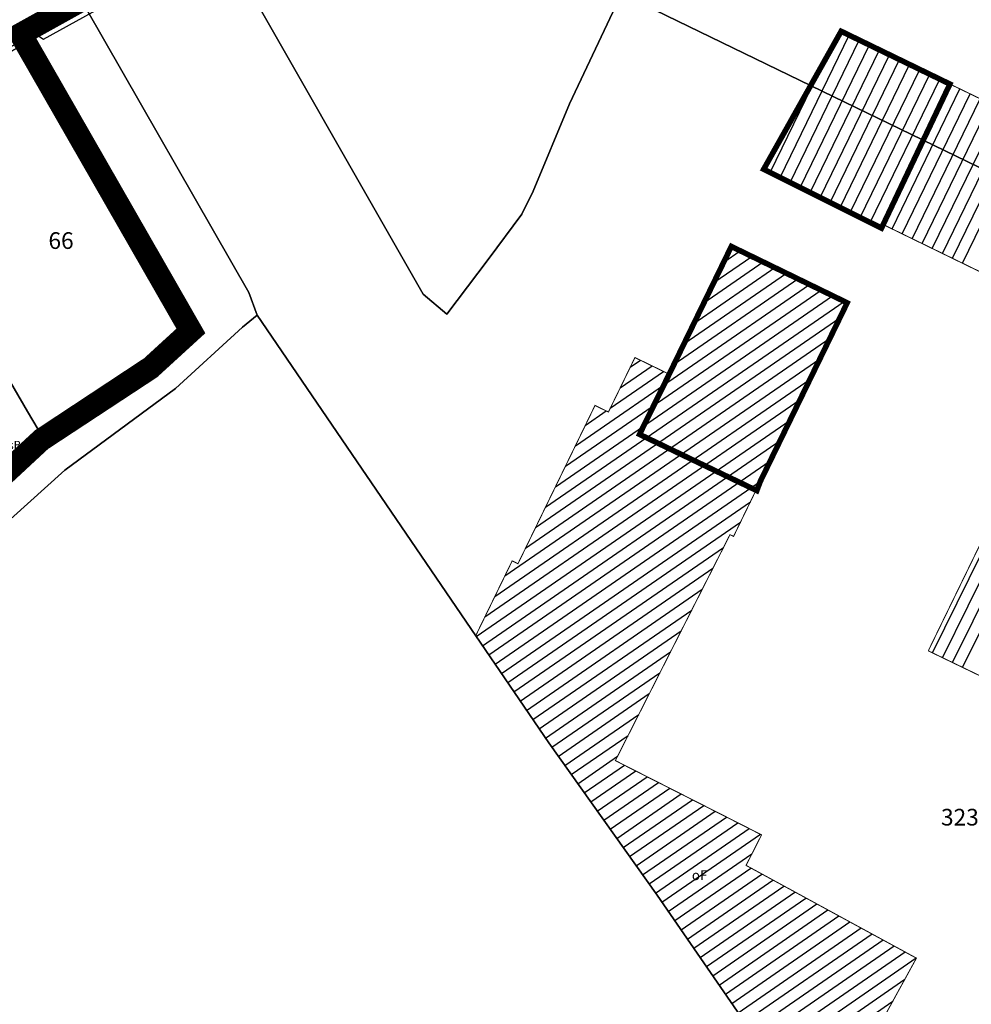
# Model space of a CAD drawing. Units: metres. Extents: x 322533 to 323571, y 5674927 to 5676041.
# Drawn here: x 322917 to 323002, y 5675289 to 5675378 of the extents above; entities that cross this region are included whole.
import ezdxf

# ---------------------------------------------------------------- set-up
doc = ezdxf.new("R2010")
doc.units = ezdxf.units.M
doc.layers.add('Erhaltenswerte Gebäude', color=5, linetype='Continuous', lineweight=18)
doc.layers.add('Los 2', color=5, linetype='Continuous', lineweight=18)
for name, color, linetype in [('V_L_Flurstuecksgrenze', 7, 'Continuous'), ('V_L_Fussweg', 7, 'Continuous'), ('V_L_Gebaeude', 7, 'Continuous'), ('V_S_Wirtschafts-Gebaeude', 7, 'Continuous'), ('V_T_Flurstuecksnummer', 7, 'Continuous'), ('V_T_GebaeudeText', 7, 'Continuous'), ('V_T_SonstigesBauwerk', 7, 'Continuous')]:
    doc.layers.add(name, color=color, linetype=linetype)
doc.styles.get("Standard").update_dxf_attribs({"font": 'arial.ttf', "height": 2.6})

msp = doc.modelspace()

# ---------------------------------------------------------------- linework, layer by layer
at = {"layer": 'Erhaltenswerte Gebäude', "const_width": 0.5}
for points in [[(322990.641, 5675376.785), (323000.45, 5675372.025), (322994.28, 5675359.038), (322983.654, 5675364.338), (322990.641, 5675376.785)], [(322980.74, 5675357.381), (322991.185, 5675352.3), (322983.355, 5675336.203), (322983.036, 5675335.365), (322972.459, 5675340.437), (322975.136, 5675345.861), (322980.74, 5675357.381)]]:
    msp.add_lwpolyline(points, dxfattribs=at)
at = {"layer": 'Los 2', "color": 240, "true_color": 0xed1f24, "const_width": 2}
msp.add_lwpolyline([(322914.28, 5675336.056), (322918.583, 5675340.028), (322928.409, 5675346.515), (322931.966, 5675349.773), (322916.618, 5675376.53), (322970.44, 5675406.444), (322977.369, 5675411.38), (322987.19, 5675419.892), (322990.001, 5675422.875), (322994.581, 5675427.735), (322999.654, 5675433.62), (323002.917, 5675438.543), (323034.644, 5675487.965), (323087.471, 5675425.101), (323071.855, 5675412.631), (323067.598, 5675403.952), (323161.625, 5675358.18), (323163.366, 5675358.148), (323162.989, 5675326.992), (323157.707, 5675326.382), (323095.01, 5675197.949), (322880.455, 5675301.145)], dxfattribs=at)
at = {"layer": 'Los 2', "color": 7}
msp.add_lwpolyline([(322914.958, 5675335.321), (322919.202, 5675339.238), (322929.026, 5675345.724), (322933.232, 5675349.576), (322917.99, 5675376.148), (322970.975, 5675405.597), (322977.988, 5675410.594), (322987.883, 5675419.169), (322990.729, 5675422.189), (322995.324, 5675427.065), (323000.453, 5675433.015), (323003.755, 5675437.997), (323034.752, 5675486.282)], dxfattribs=at)
at = {"layer": 'V_L_Flurstuecksgrenze', "linetype": 'Continuous'}
for points in [[(323003.755, 5675437.997), (323000.453, 5675433.015), (322995.324, 5675427.065), (322990.688, 5675419.75), (322990.729, 5675422.189), (322987.883, 5675419.169), (322986.687, 5675414.471), (322970.975, 5675405.597), (322959.794, 5675399.285), (322952.171, 5675394.978), (322934.536, 5675385.365), (322952.961, 5675353.08), (322955.097, 5675351.262), (322958.821, 5675356.211), (322961.836, 5675360.291), (322962.864, 5675362.355), (322966.137, 5675370.247), (322970.84, 5675380.205), (323065.323, 5675334.333)], [(322908.508, 5675370.877), (322917.972, 5675376.179), (322920.809, 5675377.769), (322922.586, 5675378.765), (322925.158, 5675380.207), (322928.208, 5675381.916), (322934.536, 5675385.365), (322952.171, 5675394.978), (322959.794, 5675399.285), (322970.975, 5675405.597), (322977.929, 5675410.552), (322978.113, 5675410.682), (322979.035, 5675411.339), (322987.152, 5675418.393), (322987.883, 5675419.169), (322990.729, 5675422.189), (322995.324, 5675427.065), (323000.453, 5675433.015)], [(323065.323, 5675334.333), (322970.84, 5675380.205), (322966.137, 5675370.247), (322962.864, 5675362.355), (322961.836, 5675360.291), (322958.821, 5675356.211), (322955.097, 5675351.262), (322952.961, 5675353.08), (322934.536, 5675385.365), (322928.208, 5675381.916), (322925.158, 5675380.207), (322922.586, 5675378.765), (322937.23, 5675353.238), (322937.991, 5675351.186), (322957.689, 5675322.28), (322961.176, 5675317.163), (322964.275, 5675312.615), (322974.04, 5675298.896), (322988.797, 5675277.489)], [(322901.319, 5675319.801), (322920.648, 5675337.197), (322930.632, 5675344.581), (322936.673, 5675350.114), (322937.991, 5675351.186), (322937.23, 5675353.238), (322922.586, 5675378.765), (322920.809, 5675377.769), (322917.972, 5675376.179), (322933.232, 5675349.576)], [(322909.659, 5675355.521), (322910.679, 5675353.779), (322911.88, 5675351.73), (322917.284, 5675342.511), (322919.202, 5675339.238), (322929.026, 5675345.724), (322933.232, 5675349.576), (322917.972, 5675376.179), (322908.508, 5675370.877), (322902.671, 5675367.444), (322907.057, 5675359.961), (322909.659, 5675355.521)], [(322913.102, 5675338.81), (322914.959, 5675335.32), (322919.202, 5675339.238), (322917.284, 5675342.511), (322911.88, 5675351.73), (322910.679, 5675353.779), (322909.659, 5675355.521), (322907.057, 5675359.961), (322902.671, 5675367.444), (322900.069, 5675365.914), (322902.537, 5675361.497), (322904.27, 5675358.394), (322906.043, 5675352.074), (322912.643, 5675339.671), (322913.102, 5675338.81)], [(322857.635, 5675271.226), (322881.946, 5675206.189), (322883.348, 5675202.439), (322918.681, 5675195.628), (322948.456, 5675189.998), (322946.01, 5675198.725), (322983.85, 5675212.422), (322988.29, 5675200.189), (323014.598, 5675209.217), (323025.61, 5675213.289), (322988.385, 5675277.302), (322988.797, 5675277.489), (322974.04, 5675298.896), (322964.275, 5675312.615), (322961.176, 5675317.163), (322957.689, 5675322.28), (322937.991, 5675351.186), (322936.673, 5675350.114), (322930.632, 5675344.581), (322920.648, 5675337.197), (322901.319, 5675319.801), (322882.216, 5675298.559), (322857.635, 5675271.226)], [(322933.232, 5675349.576), (322929.026, 5675345.724), (322919.202, 5675339.238), (322914.959, 5675335.32)]]:
    msp.add_lwpolyline(points, dxfattribs=at)
at = {"layer": 'V_L_Fussweg', "linetype": 'Continuous'}
msp.add_lwpolyline([(322908.739, 5675371.368), (322917.868, 5675376.607), (322918.728, 5675376.073), (322931.97, 5675383.421), (322953.523, 5675395.972), (322954.193, 5675394.867), (322960.178, 5675398.561), (322964.707, 5675401.328), (322964.466, 5675401.741), (322966.764, 5675403.088), (322969.026, 5675404.495), (322971.25, 5675405.961), (322972.617, 5675406.906), (322973.969, 5675407.872), (322975.305, 5675408.86), (322975.951, 5675409.347), (322976.595, 5675409.836), (322977.237, 5675410.327), (322982.32, 5675414.463), (322987.98, 5675419.65), (322992.091, 5675423.907), (322992.73, 5675424.605), (322999.577, 5675432.699), (323005.608, 5675441.15)], dxfattribs=at)
at = {"layer": 'V_L_Gebaeude', "linetype": 'Continuous', "const_width": 0.09}
for points in [[(323012.852, 5675350.38), (323012.931, 5675350.543), (323019.389, 5675347.41), (323029.198, 5675365.468), (323023.222, 5675368.459), (323020.198, 5675362.442), (322990.641, 5675376.785), (322983.654, 5675364.338), (322994.28, 5675359.038), (322994.434, 5675359.353), (323012.852, 5675350.38)], [(323012.852, 5675350.38), (323012.931, 5675350.543), (323019.389, 5675347.41), (323029.198, 5675365.468), (323023.222, 5675368.459), (323020.198, 5675362.442), (322990.641, 5675376.785), (322983.654, 5675364.338), (322994.28, 5675359.038), (322994.434, 5675359.353), (323012.852, 5675350.38)], [(322991.185, 5675352.3), (322980.74, 5675357.381), (322975.136, 5675345.861), (322972.048, 5675347.363), (322969.659, 5675342.453), (322968.447, 5675343.043), (322961.5, 5675328.772), (322960.978, 5675329.027), (322957.689, 5675322.28), (322961.176, 5675317.163), (322964.275, 5675312.615), (322974.04, 5675298.896), (322988.797, 5675277.489), (322997.429, 5675293.205), (322982.068, 5675301.571), (322983.466, 5675304.323), (322970.281, 5675311.018), (322971.514, 5675313.449), (322973.942, 5675318.234), (322980.618, 5675331.393), (322980.939, 5675331.237), (322991.185, 5675352.3)], [(322991.185, 5675352.3), (322980.74, 5675357.381), (322975.136, 5675345.861), (322972.048, 5675347.363), (322969.659, 5675342.453), (322968.447, 5675343.043), (322961.5, 5675328.772), (322960.978, 5675329.027), (322957.689, 5675322.28), (322961.176, 5675317.163), (322964.275, 5675312.615), (322974.04, 5675298.896), (322988.797, 5675277.489), (322997.429, 5675293.205), (322982.068, 5675301.571), (322983.466, 5675304.323), (322970.281, 5675311.018), (322971.514, 5675313.449), (322973.942, 5675318.234), (322980.618, 5675331.393), (322980.939, 5675331.237), (322991.185, 5675352.3)], [(323012.852, 5675350.38), (322999.723, 5675323.431), (322998.499, 5675320.918)], [(323012.852, 5675350.38), (322999.723, 5675323.431), (322998.499, 5675320.918)], [(322998.499, 5675320.918), (323034.242, 5675303.654)], [(322998.499, 5675320.918), (323034.242, 5675303.654)]]:
    msp.add_lwpolyline(points, dxfattribs=at)
at = {"layer": 'V_S_Wirtschafts-Gebaeude', "linetype": 'Continuous'}
for p, q in [((322985.144, 5675363.595), (322991.373, 5675376.43)), ((322986.047, 5675363.144), (322992.28, 5675375.989)), ((322986.95, 5675362.694), (322993.188, 5675375.549)), ((322987.853, 5675362.244), (322994.096, 5675375.108)), ((322988.756, 5675361.793), (322995.004, 5675374.668)), ((322989.659, 5675361.343), (322995.911, 5675374.227)), ((322984.241, 5675364.045), (322989.036, 5675373.925)), ((322990.562, 5675360.892), (322996.819, 5675373.787)), ((322991.465, 5675360.442), (322997.727, 5675373.346)), ((322992.368, 5675359.992), (322998.635, 5675372.906)), ((322993.271, 5675359.541), (322999.542, 5675372.465)), ((322994.174, 5675359.091), (323000.45, 5675372.025)), ((322995.234, 5675358.963), (323001.358, 5675371.584)), ((322996.141, 5675358.521), (323002.266, 5675371.144)), ((322997.048, 5675358.08), (323003.174, 5675370.703)), ((322997.955, 5675357.638), (323004.081, 5675370.263)), ((322998.862, 5675357.196), (323004.989, 5675369.822)), ((322999.769, 5675356.754), (323005.897, 5675369.382)), ((323000.676, 5675356.312), (323006.805, 5675368.941)), ((323001.583, 5675355.87), (323007.712, 5675368.501)), ((322979.157, 5675354.127), (322982.579, 5675356.486)), ((322980.054, 5675355.97), (322981.538, 5675356.993)), ((322977.365, 5675350.443), (322984.662, 5675355.473)), ((322978.261, 5675352.285), (322983.621, 5675355.98)), ((322976.469, 5675348.6), (322985.704, 5675354.966)), ((322966.673, 5675339.399), (322987.787, 5675353.953)), ((322975.572, 5675346.758), (322986.745, 5675354.46)), ((322964.879, 5675335.713), (322989.87, 5675352.94)), ((322965.776, 5675337.556), (322988.828, 5675353.446)), ((322963.982, 5675333.87), (322990.911, 5675352.433)), ((322963.084, 5675332.027), (322990.524, 5675350.942)), ((322998.867, 5675320.74), (323013.444, 5675350.294)), ((322999.776, 5675320.301), (323014.351, 5675349.854)), ((323000.684, 5675319.863), (323015.259, 5675349.414)), ((322962.187, 5675330.184), (322989.628, 5675349.1)), ((323001.593, 5675319.424), (323016.167, 5675348.973)), ((322960.316, 5675327.67), (322988.732, 5675347.257)), ((322970.723, 5675344.64), (322973.587, 5675346.614)), ((322971.62, 5675346.482), (322972.546, 5675347.121)), ((322969.826, 5675342.797), (322974.629, 5675346.108)), ((322959.417, 5675325.825), (322987.836, 5675345.415)), ((322958.518, 5675323.981), (322986.94, 5675343.573)), ((322967.57, 5675341.242), (322969.464, 5675342.548)), ((322957.733, 5675322.215), (322986.043, 5675341.73)), ((322958.301, 5675321.382), (322985.147, 5675339.888)), ((322958.869, 5675320.549), (322984.251, 5675338.046)), ((322959.436, 5675319.716), (322983.355, 5675336.203)), ((322960.004, 5675318.883), (322982.459, 5675334.361)), ((322960.572, 5675318.049), (322981.562, 5675332.519)), ((322961.14, 5675317.216), (322980.033, 5675330.24)), ((322961.708, 5675316.383), (322979.078, 5675328.357)), ((322962.275, 5675315.55), (322978.122, 5675326.473)), ((322962.843, 5675314.717), (322977.167, 5675324.59)), ((322963.411, 5675313.883), (322976.211, 5675322.707)), ((322963.978, 5675313.05), (322975.256, 5675320.824)), ((322964.554, 5675312.223), (322974.301, 5675318.941)), ((322965.139, 5675311.401), (322973.345, 5675317.058)), ((322965.724, 5675310.58), (322972.389, 5675315.174)), ((322966.309, 5675309.758), (322971.434, 5675313.291)), ((322966.893, 5675308.937), (322970.479, 5675311.408)), ((322967.478, 5675308.115), (322971.092, 5675310.606)), ((322968.063, 5675307.294), (322972.115, 5675310.087)), ((322968.647, 5675306.472), (322973.138, 5675309.567)), ((322969.232, 5675305.651), (322974.161, 5675309.048)), ((322969.817, 5675304.829), (322975.184, 5675308.529)), ((322970.402, 5675304.008), (322976.207, 5675308.009)), ((322970.986, 5675303.186), (322977.23, 5675307.49)), ((322971.571, 5675302.365), (322978.253, 5675306.97)), ((322972.156, 5675301.543), (322979.275, 5675306.451)), ((322972.741, 5675300.722), (322980.298, 5675305.931)), ((322973.325, 5675299.9), (322981.321, 5675305.412)), ((322973.91, 5675299.079), (322982.344, 5675304.893)), ((322974.485, 5675298.25), (322983.367, 5675304.373)), ((322975.057, 5675297.42), (322982.601, 5675302.62)), ((322975.63, 5675296.59), (322982.508, 5675301.332)), ((322976.202, 5675295.76), (322983.5, 5675300.791)), ((322976.774, 5675294.93), (322984.493, 5675300.251)), ((322977.346, 5675294.1), (322985.485, 5675299.71)), ((322977.918, 5675293.27), (322986.477, 5675299.17)), ((322978.491, 5675292.44), (322987.47, 5675298.629)), ((322979.063, 5675291.61), (322988.462, 5675298.089)), ((322979.635, 5675290.779), (322989.454, 5675297.548)), ((322980.207, 5675289.949), (322990.447, 5675297.008)), ((322980.78, 5675289.119), (322991.439, 5675296.467)), ((322981.352, 5675288.289), (322992.432, 5675295.927)), ((322981.924, 5675287.459), (322993.424, 5675295.386)), ((322982.496, 5675286.629), (322994.416, 5675294.846)), ((322983.069, 5675285.799), (322995.409, 5675294.305)), ((322983.641, 5675284.969), (322996.401, 5675293.765)), ((322984.213, 5675284.139), (322997.394, 5675293.224)), ((322984.785, 5675283.308), (322996.385, 5675291.305)), ((322985.358, 5675282.478), (322995.303, 5675289.334))]:
    msp.add_line(p, q, dxfattribs=at)

# ---------------------------------------------------------------- texts
at = {"layer": 'V_T_Flurstuecksnummer', "char_height": 1.5, "attachment_point": 2}
for s, insert, width in [('{\\fArial|b0|i1|c0|p34;66}', (322920.299, 5675358.661), 37.5), ('{\\fArial|b0|i1|c0|p34;323}', (323001.349, 5675306.667), 39)]:
    msp.add_mtext(s, dxfattribs=dict(at, insert=insert, width=width))
at = {"layer": 'V_T_GebaeudeText', "insert": (322977.877, 5675301.125), "char_height": 0.88, "width": 22, "attachment_point": 2}
msp.add_mtext('{\\fArial|b0|i0|c0|p34;oF}', dxfattribs=at)
at = {"layer": 'V_T_SonstigesBauwerk', "insert": (322916.122, 5675339.847), "char_height": 0.75, "width": 18.75, "attachment_point": 2}
msp.add_mtext('{\\fArial|b0|i0|c0|p34;sB}', dxfattribs=at)

doc.saveas('drawing.dxf')
